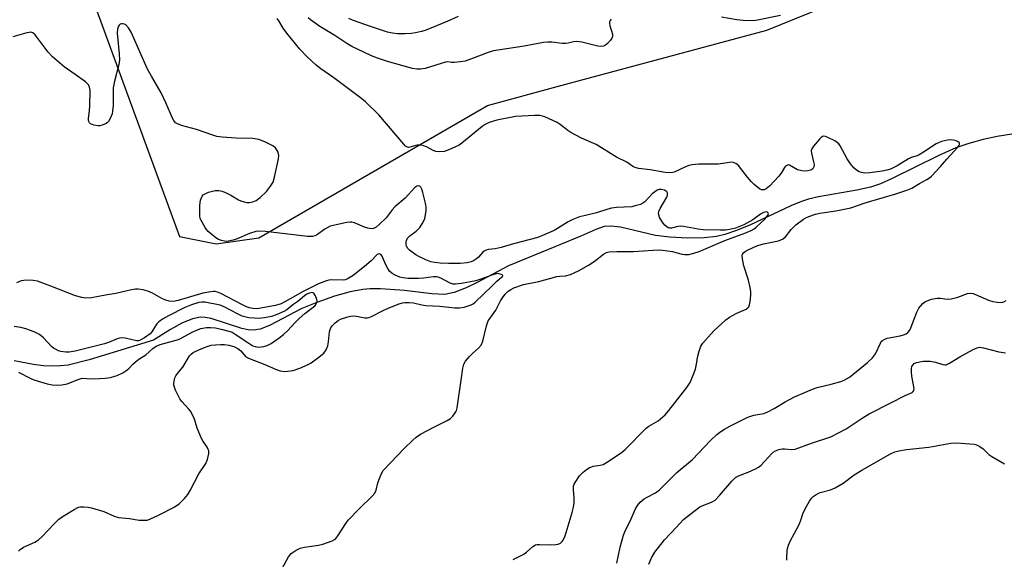
# Model space of a CAD drawing. Units: inches. Extents: x 1285764 to 1291765, y 533450 to 537450.
# Drawn here: x 1290611 to 1290937, y 535068 to 535246 of the extents above; entities that cross this region are included whole.
import ezdxf

# ---------------------------------------------------------------- set-up
doc = ezdxf.new("R2010")
doc.units = ezdxf.units.IN
doc.header["$MEASUREMENT"] = 0
for name, color, linetype in [('HYDRO-Single Line Stream', 4, 'Continuous'), ('NTRL-Trees', 3, 'Continuous'), ('Undefined', 1, 'Continuous')]:
    doc.layers.add(name, color=color, linetype=linetype)

msp = doc.modelspace()

# ---------------------------------------------------------------- linework, layer by layer
at = {"layer": 'HYDRO-Single Line Stream'}
msp.add_lwpolyline([(1290939.24, 535208.4), (1290934.45, 535207.63), (1290929.72, 535206.58), (1290925.01, 535205.26), (1290920.73, 535203.79), (1290915.12, 535201.3), (1290899.59, 535193.61), (1290895.73, 535191.95), (1290892.5, 535190.82), (1290887.87, 535189.77), (1290875.19, 535187.58), (1290871.94, 535186.82), (1290869.62, 535186.09), (1290866.06, 535184.57), (1290852.68, 535178.35), (1290848.03, 535176.45), (1290844.19, 535175.13), (1290841.4, 535174.46), (1290837.33, 535174.03), (1290831.86, 535173.92), (1290825.97, 535174.2), (1290821.19, 535174.77), (1290809.66, 535177.57), (1290806.58, 535177.92), (1290804.18, 535177.73), (1290801.42, 535176.79), (1290796.45, 535174.55), (1290772.49, 535164.77), (1290762.11, 535159.18), (1290758.55, 535157.41), (1290754.52, 535155.85), (1290751.44, 535155.24), (1290747.12, 535155.42), (1290738.14, 535156.6), (1290730.18, 535157.08), (1290726.7, 535157.07), (1290724.31, 535156.9), (1290720.13, 535156.09), (1290714.96, 535154.64), (1290709.08, 535152.62), (1290704.07, 535150.56), (1290693.33, 535144.94), (1290690.26, 535143.79), (1290688.09, 535143.41), (1290686.28, 535143.55), (1290684.2, 535144.01), (1290674.03, 535147.26), (1290672.03, 535147.65), (1290670.54, 535147.71), (1290667.91, 535147.18), (1290664.39, 535145.73), (1290660.59, 535143.65), (1290654.95, 535140.12), (1290633.67, 535133.59), (1290626.72, 535131.88), (1290624.17, 535131.57), (1290621.5, 535131.5), (1290618.43, 535131.66), (1290615.2, 535132.05), (1290608.77, 535133.21)], dxfattribs=at)
at = {"layer": 'NTRL-Trees'}
msp.add_lwpolyline([(1290600.61, 535403.46), (1290618.06, 535378.88), (1290636.14, 535249.23), (1290663.62, 535174.5), (1290675.75, 535172), (1290689.88, 535174), (1290765.62, 535217.88), (1290788.7, 535224.1), (1290858.15, 535242.84), (1291037.6, 535315.55), (1291055.08, 535323.61), (1291160.97, 535372.41), (1291266.25, 535499.06), (1291275.19, 535539.5), (1291288.73, 535577), (1291333.52, 535607.21)], dxfattribs=at)
at = {"layer": 'Undefined'}
for points, elevation in [([(1290697.52, 535064.42), (1290699.66, 535068.29), (1290700.06, 535068.84), (1290700.61, 535069.4), (1290702.26, 535070.52), (1290703.52, 535071.16), (1290704.94, 535071.51), (1290709.6, 535072.24), (1290711.03, 535072.55), (1290714.1, 535073.64), (1290714.87, 535074.04), (1290715.3, 535074.39), (1290716.01, 535075.28), (1290718.61, 535079.4), (1290719.44, 535080.49), (1290723.15, 535084.4), (1290727.37, 535088.42), (1290728.3, 535089.48), (1290728.74, 535090.46), (1290729.3, 535092.88), (1290729.76, 535094.29), (1290730.43, 535095.92), (1290731.06, 535096.9), (1290738.06, 535104.34), (1290740.81, 535107.03), (1290741.93, 535108), (1290743.41, 535108.98), (1290747.76, 535111.26), (1290752.19, 535113.46), (1290753.34, 535114.16), (1290754.14, 535114.91), (1290755.08, 535116.33), (1290755.31, 535116.85), (1290755.55, 535117.69), (1290756.9, 535126.81), (1290757.4, 535130.82), (1290757.74, 535132.18), (1290758.34, 535133.15), (1290759.67, 535134.73), (1290760.7, 535135.77), (1290762.63, 535137.43), (1290763.47, 535138.5), (1290764.03, 535139.78), (1290765.28, 535144.87), (1290765.85, 535146.47), (1290766.42, 535147.38), (1290768.4, 535150.04), (1290769.92, 535153.17), (1290770.51, 535154.17), (1290771.41, 535155.34), (1290772.47, 535156.34), (1290773.34, 535156.92), (1290774.31, 535157.42), (1290777.53, 535158.56), (1290782.6, 535159.58), (1290788.53, 535161.2), (1290789.55, 535161.35), (1290791.39, 535161.41), (1290793.06, 535161.91), (1290795.77, 535163.09), (1290799.04, 535164.93), (1290800.95, 535166.16), (1290804, 535168.61), (1290805.03, 535169.13), (1290805.86, 535169.36), (1290808.45, 535169.51), (1290813.89, 535169.46), (1290822.13, 535170), (1290823.6, 535169.9), (1290826.82, 535169.44), (1290827.95, 535169.2), (1290830.09, 535168.58), (1290830.9, 535168.44), (1290832.27, 535168.47), (1290833.96, 535168.88), (1290835.72, 535169.51), (1290844.15, 535173.08), (1290850.81, 535175.53), (1290852.93, 535176.44), (1290853.87, 535177.03), (1290854.53, 535177.57), (1290857.51, 535180.34), (1290858.16, 535181.05), (1290858.54, 535181.63), (1290858.66, 535181.98), (1290858.58, 535182.27), (1290858.32, 535182.46), (1290857.96, 535182.57), (1290857.52, 535182.54), (1290857.03, 535182.37), (1290856.05, 535181.81), (1290853.44, 535180.01), (1290850.5, 535178.31), (1290847.75, 535177.26), (1290845.79, 535176.75), (1290844.41, 535176.6), (1290842.67, 535176.57), (1290837.01, 535176.71), (1290835.31, 535176.92), (1290830.56, 535177.78), (1290829.48, 535177.87), (1290828.65, 535177.77), (1290826.57, 535177.19), (1290825.92, 535177.17), (1290825.44, 535177.35), (1290824.99, 535177.66), (1290824.36, 535178.24), (1290823.81, 535178.9), (1290822.61, 535180.79), (1290822.4, 535181.28), (1290822.26, 535182.02), (1290822.33, 535182.77), (1290822.73, 535183.75), (1290825.02, 535187.43), (1290825.26, 535188.17), (1290825.25, 535188.86), (1290825.12, 535189.13), (1290824.82, 535189.45), (1290824.21, 535189.8), (1290823.26, 535190.01), (1290822.49, 535189.97), (1290821.75, 535189.75), (1290821.03, 535189.3), (1290820.16, 535188.53), (1290817.72, 535185.95), (1290817.02, 535185.45), (1290816.23, 535185.1), (1290814.54, 535184.56), (1290813.39, 535184.32), (1290808.36, 535184.02), (1290806.62, 535183.81), (1290805.49, 535183.52), (1290801.7, 535182.28), (1290798.07, 535181.46), (1290796.11, 535180.91), (1290793.89, 535180.03), (1290792.28, 535179.26), (1290788.81, 535177.06), (1290787.69, 535176.44), (1290782.23, 535174.17), (1290774.18, 535172.04), (1290770.08, 535170.76), (1290768.15, 535170.36), (1290765.94, 535170.15), (1290765.18, 535169.94), (1290764.49, 535169.57), (1290764.08, 535169.23), (1290762.6, 535167.62), (1290761.98, 535167.05), (1290761, 535166.39), (1290760.21, 535166.02), (1290758.82, 535165.7), (1290756.51, 535165.46), (1290752.63, 535165.47), (1290749.88, 535165.64), (1290748.04, 535165.83), (1290746.8, 535166.11), (1290745.18, 535166.74), (1290743.06, 535167.69), (1290741.82, 535168.42), (1290739.75, 535169.95), (1290739.15, 535170.52), (1290738.76, 535171.2), (1290738.66, 535171.73), (1290738.67, 535172.57), (1290738.78, 535173.12), (1290739.14, 535173.86), (1290739.87, 535174.65), (1290742, 535176.18), (1290743.14, 535177.46), (1290743.98, 535178.61), (1290744.55, 535179.59), (1290744.83, 535180.42), (1290745.09, 535181.58), (1290745.32, 535183.05), (1290745.29, 535184.19), (1290745.03, 535185.52), (1290744.16, 535188.99), (1290743.83, 535190.11), (1290743.49, 535190.81), (1290743.17, 535191.09), (1290742.6, 535191.22), (1290742.18, 535191.1), (1290741.55, 535190.63), (1290738.33, 535187.14), (1290734.94, 535184.25), (1290734.02, 535183.24), (1290731.97, 535180.68), (1290729.74, 535178.41), (1290728.74, 535177.55), (1290727.79, 535177.05), (1290727.02, 535176.96), (1290725.95, 535177.17), (1290724.89, 535177.54), (1290721.49, 535179), (1290720.7, 535179.19), (1290720.13, 535179.2), (1290718.97, 535179.05), (1290715.45, 535178.35), (1290713.45, 535177.83), (1290711.7, 535176.88), (1290708.9, 535174.88), (1290708.4, 535174.63), (1290707.64, 535174.44), (1290705.94, 535174.48), (1290692.06, 535176.1), (1290690, 535176.24), (1290688.88, 535176.07), (1290686.72, 535175.41), (1290682.71, 535173.65), (1290681.3, 535173.19), (1290679.25, 535172.83), (1290678.45, 535172.86), (1290677.46, 535173.07), (1290676.5, 535173.47), (1290675.58, 535174.02), (1290673.1, 535176.07), (1290672.53, 535176.72), (1290672.04, 535177.42), (1290670.64, 535179.92), (1290670.46, 535180.44), (1290670.33, 535181.28), (1290670.26, 535184.78), (1290670.55, 535186.48), (1290670.83, 535187.31), (1290671.08, 535187.81), (1290671.44, 535188.21), (1290671.88, 535188.52), (1290673.18, 535189.09), (1290675.41, 535189.65), (1290676.65, 535189.72), (1290677.71, 535189.47), (1290679.29, 535188.81), (1290680.57, 535188.16), (1290683.12, 535186.59), (1290683.92, 535186.23), (1290685.02, 535185.88), (1290685.85, 535185.7), (1290686.7, 535185.67), (1290687.83, 535185.93), (1290688.91, 535186.38), (1290690.27, 535187.41), (1290692.36, 535189.36), (1290693.76, 535191.14), (1290694.58, 535192.5), (1290695.09, 535194.06), (1290696.39, 535200.15), (1290696.49, 535201.29), (1290696.41, 535201.83), (1290696.21, 535202.34), (1290695.33, 535203.77), (1290694.94, 535204.17), (1290694.48, 535204.51), (1290691.8, 535205.82), (1290689.84, 535206.54), (1290687.83, 535206.96), (1290682.34, 535207.06), (1290677.71, 535207.41), (1290675.99, 535207.63), (1290674.59, 535208.04), (1290669.2, 535209.92), (1290664.21, 535211.23), (1290662.92, 535211.73), (1290662.27, 535212.15), (1290661.64, 535212.86), (1290661.22, 535213.63), (1290659.19, 535218.56), (1290657.54, 535222.06), (1290654.29, 535227.54), (1290653.02, 535229.86), (1290647.56, 535242.19), (1290646.66, 535243.61), (1290645.74, 535244.58), (1290645.31, 535244.83), (1290644.85, 535244.92), (1290644.37, 535244.89), (1290643.93, 535244.75), (1290643.58, 535244.47), (1290643.32, 535244.1), (1290643, 535243.17), (1290642.93, 535241.86), (1290643.63, 535234.96), (1290643.7, 535232.93), (1290643.45, 535231.47), (1290642.08, 535225.96), (1290641.65, 535223.65), (1290641.56, 535222.21), (1290641.57, 535217.87), (1290641.4, 535215.93), (1290641.24, 535215.12), (1290640.95, 535214.33), (1290640.46, 535213.31), (1290640.02, 535212.6), (1290639.67, 535212.2), (1290639.23, 535211.89), (1290637.95, 535211.33), (1290637.14, 535211.12), (1290636.58, 535211.09), (1290635.15, 535211.33), (1290634.14, 535211.76), (1290633.78, 535212.1), (1290633.56, 535212.55), (1290633.44, 535213.05), (1290633.43, 535213.57), (1290633.77, 535216.03), (1290633.9, 535217.7), (1290633.94, 535222.87), (1290633.81, 535223.93), (1290633.46, 535224.67), (1290632.41, 535225.64), (1290629.05, 535228.13), (1290625.33, 535230.63), (1290621.47, 535233.93), (1290620.07, 535235.46), (1290615.78, 535241.2), (1290614.97, 535241.94), (1290614.36, 535242.11), (1290613.82, 535242.08), (1290612.98, 535241.91), (1290608.42, 535240.6)], 460), ([(1290774.04, 535067.46), (1290777.36, 535069.11), (1290778.51, 535069.85), (1290780.59, 535071.77), (1290781.47, 535072.3), (1290782, 535072.42), (1290782.83, 535072.47), (1290786.56, 535072.36), (1290788.24, 535072.4), (1290789.03, 535072.54), (1290789.72, 535072.88), (1290790.3, 535073.41), (1290790.63, 535073.83), (1290791.36, 535075.29), (1290793.68, 535083.03), (1290794.12, 535084.77), (1290794.26, 535086.19), (1290794.28, 535087.9), (1290794.02, 535090.68), (1290794.09, 535091.7), (1290794.31, 535092.42), (1290794.57, 535092.93), (1290796.01, 535095.12), (1290796.58, 535095.77), (1290797.22, 535096.35), (1290798.35, 535097.23), (1290799.3, 535097.84), (1290800.62, 535098.34), (1290802.91, 535098.65), (1290803.87, 535098.95), (1290805.3, 535099.77), (1290809.86, 535102.83), (1290811.17, 535103.93), (1290818.1, 535111), (1290819.02, 535111.66), (1290822.13, 535113.39), (1290824.44, 535115.41), (1290825.65, 535116.79), (1290831.57, 535124.46), (1290832.69, 535126.12), (1290833.52, 535128.01), (1290834.45, 535130.5), (1290834.72, 535131.64), (1290835.22, 535134.81), (1290835.68, 535136.49), (1290836.3, 535138.11), (1290836.91, 535139.07), (1290840.51, 535143.24), (1290844.55, 535146.85), (1290845.77, 535147.68), (1290848.12, 535149.03), (1290851.24, 535150.36), (1290851.81, 535150.78), (1290852.11, 535151.13), (1290852.42, 535151.86), (1290852.63, 535152.97), (1290852.86, 535154.99), (1290852.85, 535156.13), (1290852.61, 535157.53), (1290852.02, 535160.03), (1290850.51, 535164.7), (1290850.13, 535166.42), (1290849.97, 535168.09), (1290850.07, 535168.59), (1290850.41, 535169.09), (1290851, 535169.55), (1290851.73, 535169.96), (1290853.81, 535170.94), (1290855.12, 535171.45), (1290857.03, 535172), (1290861.99, 535173.06), (1290863.35, 535173.54), (1290864.33, 535174.35), (1290866.15, 535176.77), (1290867.69, 535178.32), (1290870.27, 535180.15), (1290871.01, 535180.58), (1290872.07, 535181.04), (1290874.25, 535181.81), (1290875.67, 535182.17), (1290881, 535182.98), (1290885.93, 535183.95), (1290890.66, 535185.62), (1290900.86, 535188.53), (1290904.52, 535189.82), (1290906.16, 535190.5), (1290908.67, 535192.01), (1290911.12, 535193.32), (1290912, 535193.91), (1290912.62, 535194.45), (1290915.67, 535197.68), (1290917.7, 535200.05), (1290921.26, 535203.88), (1290921.72, 535204.52), (1290921.91, 535204.93), (1290921.94, 535205.3), (1290921.77, 535205.6), (1290921.47, 535205.85), (1290920.77, 535206.16), (1290919.96, 535206.35), (1290919.08, 535206.44), (1290917.92, 535206.38), (1290915.99, 535205.88), (1290914.92, 535205.49), (1290914.16, 535205.11), (1290910.03, 535202.39), (1290908.59, 535201.54), (1290907.85, 535201.19), (1290905.97, 535200.59), (1290905.06, 535200.21), (1290901.31, 535197.9), (1290899.09, 535196.79), (1290897.82, 535196.38), (1290896.36, 535196.1), (1290892.25, 535195.5), (1290890.56, 535195.44), (1290889.45, 535195.6), (1290888.71, 535195.89), (1290887.79, 535196.43), (1290886.96, 535197.15), (1290885.86, 535198.5), (1290884.67, 535200.16), (1290882.37, 535204.44), (1290881.92, 535205.12), (1290881.54, 535205.5), (1290880.59, 535206.12), (1290878.27, 535207.3), (1290877.5, 535207.59), (1290876.79, 535207.66), (1290876.13, 535207.3), (1290875.52, 535206.7), (1290873.56, 535204.41), (1290872.97, 535203.44), (1290872.84, 535202.92), (1290872.91, 535202.09), (1290873.62, 535199.17), (1290873.77, 535198.31), (1290873.7, 535197.53), (1290873.5, 535197.11), (1290873.29, 535196.87), (1290872.67, 535196.46), (1290871.67, 535196.15), (1290870.81, 535196.1), (1290869.66, 535196.19), (1290868.81, 535196.37), (1290868.29, 535196.56), (1290865.64, 535198.06), (1290865.19, 535198.14), (1290864.74, 535198.01), (1290864.34, 535197.71), (1290863.98, 535197.29), (1290862.81, 535195.39), (1290862.09, 535194.44), (1290858.95, 535191.11), (1290857.93, 535190.23), (1290857.28, 535189.94), (1290856.8, 535189.87), (1290856.33, 535189.94), (1290855.63, 535190.29), (1290853.86, 535191.68), (1290853.04, 535192.53), (1290851.67, 535194.13), (1290848.72, 535197.94), (1290847.85, 535198.63), (1290847.34, 535198.87), (1290846.79, 535199.02), (1290845.69, 535198.98), (1290841.97, 535198.36), (1290835.59, 535198.39), (1290833.39, 535198.24), (1290832.3, 535197.93), (1290830.96, 535197.43), (1290827.42, 535195.78), (1290826.9, 535195.62), (1290826.13, 535195.52), (1290824.48, 535195.61), (1290819.48, 535196.51), (1290815.64, 535197.02), (1290814.51, 535197.27), (1290813.75, 535197.64), (1290811.69, 535199.05), (1290808.28, 535200.77), (1290801.61, 535204.94), (1290796.74, 535207.06), (1290793.17, 535208.95), (1290792.19, 535209.56), (1290789.61, 535211.53), (1290788.62, 535212.17), (1290784.61, 535214.05), (1290783.79, 535214.36), (1290782.95, 535214.56), (1290781.17, 535214.57), (1290774.9, 535214.22), (1290768.67, 535212.98), (1290766.12, 535212.16), (1290764.77, 535211.56), (1290763.8, 535210.9), (1290757.05, 535205.34), (1290756.17, 535204.7), (1290753.77, 535203.56), (1290751.29, 535202.62), (1290749.85, 535202.49), (1290748.42, 535202.66), (1290747.64, 535202.95), (1290745.59, 535204.07), (1290744.47, 535204.46), (1290743.54, 535204.67), (1290742.28, 535204.67), (1290739.9, 535204), (1290739.45, 535203.96), (1290739.08, 535204.03), (1290738.43, 535204.42), (1290737.84, 535205.01), (1290729.54, 535214.7), (1290725.22, 535219.1), (1290723.99, 535220.09), (1290714.66, 535227), (1290710.33, 535229.99), (1290708.79, 535231.26), (1290705.78, 535234.03), (1290703.43, 535236.5), (1290699.08, 535241.78), (1290697.93, 535243.41), (1290696.51, 535245.94), (1290695.87, 535246.66)], 462), ([(1290806.5, 535246.4), (1290806.19, 535246.05), (1290806.05, 535245.59), (1290806.03, 535245.08), (1290806.15, 535244.27), (1290806.71, 535242.6), (1290806.94, 535241.49), (1290806.96, 535240.68), (1290806.81, 535240.17), (1290806.37, 535239.47), (1290805.38, 535238.4), (1290804.72, 535237.86), (1290804, 535237.54), (1290802.98, 535237.41), (1290802.14, 535237.5), (1290796.8, 535238.81), (1290795.12, 535239.09), (1290794.11, 535238.99), (1290792.28, 535238.5), (1290791.44, 535238.38), (1290790.3, 535238.43), (1290786.87, 535238.8), (1290785.48, 535238.79), (1290784.1, 535238.68), (1290777.73, 535237.47), (1290767.59, 535235.9), (1290765.76, 535235.37), (1290760.32, 535233.25), (1290758.17, 535232.54), (1290756.49, 535232.27), (1290754.53, 535232.09), (1290753.71, 535232.09), (1290752.45, 535232.28), (1290751.62, 535232.2), (1290750.21, 535231.81), (1290744.94, 535230.11), (1290743.36, 535229.83), (1290742.21, 535229.88), (1290740.78, 535230.13), (1290732.43, 535232.42), (1290730.48, 535233.04), (1290728.83, 535233.62), (1290726.98, 535234.39), (1290720.69, 535237.34), (1290718.98, 535238.35), (1290715.01, 535241), (1290710.05, 535244), (1290706.96, 535246.18), (1290706.17, 535246.94)], 464), ([(1290755.89, 535247.35), (1290752.41, 535245.83), (1290744.89, 535242.74), (1290743.77, 535242.37), (1290741.76, 535241.95), (1290740.3, 535241.72), (1290738.31, 535241.59), (1290735.76, 535241.59), (1290734.11, 535241.8), (1290732.47, 535242.14), (1290726.82, 535244.01), (1290720.89, 535246.1), (1290719.65, 535246.71)], 466), ([(1290862.67, 535247.69), (1290854.5, 535246.05), (1290851.34, 535245.9), (1290848.2, 535246.22), (1290843.05, 535247.15)], 464), ([(1290610.26, 535070.17), (1290610.82, 535070.78), (1290611.95, 535071.53), (1290615.65, 535073.23), (1290616.87, 535073.98), (1290617.96, 535074.91), (1290622.15, 535079.42), (1290623.64, 535080.84), (1290625.02, 535081.83), (1290628.66, 535084.07), (1290630.1, 535084.77), (1290630.81, 535084.91), (1290631.92, 535084.93), (1290633.32, 535084.79), (1290634.47, 535084.55), (1290638.49, 535083.34), (1290641.95, 535081.77), (1290643.35, 535081.34), (1290647.01, 535080.99), (1290650.16, 535080.52), (1290652.09, 535080.44), (1290652.9, 535080.53), (1290653.72, 535080.78), (1290656.88, 535082.24), (1290661.8, 535084.82), (1290663.59, 535086), (1290665.25, 535087.66), (1290666.29, 535088.98), (1290667.09, 535090.36), (1290669.99, 535095.83), (1290672.32, 535099.21), (1290672.85, 535100.57), (1290673.29, 535102.57), (1290673.28, 535103.4), (1290673.11, 535103.9), (1290672.72, 535104.61), (1290671.3, 535106.74), (1290670.89, 535107.51), (1290669.47, 535111.01), (1290668.49, 535113.91), (1290667.63, 535115.79), (1290667.2, 535116.56), (1290666.7, 535117.24), (1290664.32, 535119.75), (1290663.63, 535120.68), (1290662.26, 535123.57), (1290661.71, 535125.19), (1290661.66, 535125.73), (1290661.76, 535126.53), (1290662.06, 535127.59), (1290662.39, 535128.34), (1290662.86, 535129.02), (1290664.64, 535131.18), (1290666.88, 535134.93), (1290667.42, 535135.48), (1290668.14, 535135.99), (1290670.24, 535137.06), (1290672.7, 535138), (1290674.1, 535138.42), (1290675.54, 535138.61), (1290677.29, 535138.71), (1290678.45, 535138.66), (1290679.87, 535138.46), (1290681.52, 535138.05), (1290682.92, 535137.33), (1290683.87, 535136.54), (1290685.45, 535134.75), (1290686.37, 535134.15), (1290691.8, 535132.03), (1290695.32, 535130.51), (1290696.96, 535130), (1290698.35, 535129.77), (1290699.5, 535129.81), (1290701.21, 535130.08), (1290703.42, 535130.87), (1290706.14, 535132.03), (1290707.19, 535132.56), (1290709.32, 535134.1), (1290711.33, 535135.79), (1290712.14, 535136.93), (1290712.71, 535138.21), (1290712.95, 535139.53), (1290713.24, 535142.85), (1290713.43, 535143.65), (1290713.65, 535144.17), (1290714.13, 535144.87), (1290715.17, 535145.9), (1290716.09, 535146.62), (1290716.85, 535147.03), (1290719.31, 535147.87), (1290720.73, 535148.13), (1290722.2, 535148.06), (1290724.99, 535147.56), (1290725.8, 535147.55), (1290726.34, 535147.67), (1290727.4, 535148.09), (1290730.77, 535149.84), (1290732.63, 535150.67), (1290736.32, 535152.11), (1290737.41, 535152.43), (1290738.26, 535152.57), (1290739.66, 535152.6), (1290741.07, 535152.48), (1290743.83, 535151.83), (1290745.11, 535151.62), (1290749.8, 535151.42), (1290754.73, 535150.83), (1290756.34, 535150.78), (1290757.91, 535151.05), (1290760.17, 535151.82), (1290760.89, 535152.2), (1290761.53, 535152.66), (1290767.08, 535158.16), (1290768.64, 535159.6), (1290770.25, 535160.96), (1290770.52, 535161.25), (1290770.62, 535161.51), (1290770.43, 535161.75), (1290769.79, 535162.02), (1290768.97, 535162.14), (1290768.45, 535162.08), (1290767.39, 535161.78), (1290763.07, 535160.16), (1290761.69, 535159.74), (1290757, 535158.85), (1290755, 535158.64), (1290754.18, 535158.68), (1290753.23, 535158.95), (1290750.11, 535160.64), (1290749.3, 535160.96), (1290748.73, 535161.07), (1290747.68, 535161.07), (1290744.43, 535160.68), (1290742.74, 535160.58), (1290739.29, 535160.57), (1290737.57, 535160.72), (1290736.53, 535161), (1290735.04, 535161.63), (1290734.06, 535162.2), (1290733.18, 535162.93), (1290732.53, 535163.81), (1290731.86, 535165.02), (1290730.97, 535167.41), (1290730.71, 535167.89), (1290730.21, 535168.48), (1290729.84, 535168.71), (1290729.65, 535168.74), (1290729.06, 535168.46), (1290727.07, 535166.41), (1290724.87, 535164.55), (1290721.14, 535161.58), (1290719.48, 535160.49), (1290718.51, 535160.12), (1290717.83, 535159.99), (1290713.95, 535160.1), (1290713.08, 535160.02), (1290712.31, 535159.81), (1290709.62, 535158.75), (1290704.55, 535156.22), (1290698.51, 535152.83), (1290697.21, 535152.17), (1290695.37, 535151.62), (1290689.84, 535150.55), (1290688.97, 535150.49), (1290687.86, 535150.56), (1290686.81, 535150.81), (1290685.78, 535151.17), (1290684.48, 535151.76), (1290677.25, 535155.52), (1290676.2, 535155.98), (1290675.37, 535156.19), (1290674.8, 535156.24), (1290673.93, 535156.17), (1290671.3, 535155.66), (1290663.08, 535153.22), (1290661.53, 535152.9), (1290660.11, 535153.05), (1290658.73, 535153.44), (1290657.68, 535153.95), (1290654.64, 535155.7), (1290653.12, 535156.34), (1290651.51, 535156.77), (1290649.86, 535157.03), (1290649.04, 535157.01), (1290647.67, 535156.78), (1290642.43, 535155.53), (1290639.04, 535155), (1290634.43, 535154.16), (1290632.59, 535154), (1290631.23, 535154.22), (1290629.08, 535154.83), (1290620.98, 535158.01), (1290616.53, 535159.65), (1290615.12, 535159.89), (1290612.85, 535159.93), (1290612, 535159.89), (1290611.17, 535159.74), (1290609.53, 535159.14)], 458), ([(1290610.2, 535129.54), (1290614.06, 535127.52), (1290615.37, 535126.97), (1290619.7, 535125.66), (1290621.43, 535125.34), (1290622.88, 535125.18), (1290624.6, 535125.3), (1290626.31, 535125.61), (1290630.01, 535127.11), (1290631.38, 535127.48), (1290634.18, 535127.34), (1290637.09, 535127.36), (1290639, 535127.49), (1290640.71, 535127.78), (1290642.14, 535128.14), (1290642.96, 535128.44), (1290644.76, 535129.33), (1290646.1, 535130.14), (1290646.93, 535130.81), (1290648.15, 535132.15), (1290649, 535132.91), (1290650.14, 535133.78), (1290652.4, 535135.27), (1290654.7, 535137.37), (1290655.81, 535138.15), (1290657.22, 535138.7), (1290663.23, 535140.34), (1290664.33, 535140.83), (1290667.76, 535142.71), (1290669.18, 535143.4), (1290670.69, 535143.96), (1290672.52, 535144.31), (1290673.88, 535144.34), (1290675.53, 535144.17), (1290677.76, 535143.69), (1290679.95, 535143.11), (1290680.97, 535142.71), (1290682.04, 535142.12), (1290686.5, 535139.08), (1290687.88, 535138.28), (1290688.65, 535138.01), (1290689.76, 535137.82), (1290690.63, 535137.85), (1290691.5, 535138.01), (1290692.63, 535138.35), (1290693.92, 535139.05), (1290696.63, 535140.84), (1290697.97, 535141.94), (1290699.4, 535143.3), (1290701.75, 535145.88), (1290703.19, 535147.32), (1290705.12, 535148.96), (1290707.84, 535151.01), (1290708.46, 535151.57), (1290708.88, 535152.16), (1290709.06, 535152.59), (1290709.12, 535153.07), (1290709.04, 535153.58), (1290708.57, 535154.85), (1290708.01, 535155.65), (1290707.83, 535155.77), (1290707.38, 535155.86), (1290706.61, 535155.72), (1290705.8, 535155.39), (1290704.94, 535154.84), (1290702.76, 535152.95), (1290701.09, 535151.76), (1290699.12, 535150.21), (1290698.15, 535149.64), (1290695.58, 535148.49), (1290694.07, 535147.97), (1290691.67, 535147.5), (1290689.73, 535147.32), (1290688.28, 535147.36), (1290686.53, 535147.53), (1290684.37, 535148.1), (1290682.73, 535148.8), (1290678.62, 535151.08), (1290677.06, 535151.67), (1290671.94, 535152.67), (1290670.93, 535152.69), (1290669.97, 535152.54), (1290667.58, 535151.81), (1290665.33, 535150.93), (1290659.88, 535148.17), (1290657.95, 535147.05), (1290656.76, 535146.2), (1290656.06, 535145.52), (1290655.59, 535144.87), (1290654.38, 535142.89), (1290653.83, 535142.25), (1290652.01, 535140.89), (1290650.54, 535140.08), (1290650.05, 535139.94), (1290649.31, 535139.91), (1290645.54, 535140.73), (1290644.46, 535140.85), (1290643.67, 535140.81), (1290642.89, 535140.59), (1290640.06, 535139.29), (1290638.78, 535138.86), (1290628.96, 535136.44), (1290627.04, 535136.1), (1290625.94, 535136.11), (1290624.31, 535136.36), (1290623.53, 535136.6), (1290622.53, 535137.08), (1290621.83, 535137.51), (1290621.21, 535138.01), (1290618.51, 535140.83), (1290617.22, 535141.94), (1290615.41, 535142.86), (1290612.68, 535143.91), (1290611, 535144.3), (1290608.83, 535144.65)], 456), ([(1290808.46, 535066.28), (1290809.54, 535071.54), (1290810.62, 535075.53), (1290811.06, 535076.59), (1290813.19, 535080.92), (1290814.45, 535083.96), (1290815.24, 535085.32), (1290816.18, 535086.4), (1290817.51, 535087.55), (1290818.23, 535088.01), (1290821.22, 535089.56), (1290822.58, 535090.56), (1290828.31, 535096.28), (1290833.46, 535100.6), (1290839.46, 535106.88), (1290841.55, 535108.84), (1290842.85, 535109.9), (1290844.04, 535110.67), (1290845.84, 535111.64), (1290851.83, 535114.6), (1290853.85, 535115.25), (1290857.11, 535115.87), (1290858.43, 535116.38), (1290860.54, 535117.45), (1290864.22, 535119.68), (1290867.28, 535121.33), (1290870.91, 535122.83), (1290873.27, 535123.91), (1290874.78, 535124.43), (1290879.41, 535125.57), (1290882.59, 535126.46), (1290883.67, 535126.9), (1290885.45, 535127.89), (1290886.64, 535128.75), (1290891.49, 535132.7), (1290893.13, 535134.24), (1290894.11, 535135.53), (1290895.73, 535139.16), (1290896.03, 535139.62), (1290896.42, 535140.01), (1290897.14, 535140.47), (1290897.94, 535140.74), (1290902.24, 535141.55), (1290903.36, 535141.83), (1290904.28, 535142.25), (1290904.85, 535142.68), (1290905.44, 535143.41), (1290905.84, 535144.18), (1290907.83, 535149.41), (1290908.46, 535150.72), (1290908.98, 535151.41), (1290909.79, 535152.25), (1290910.46, 535152.78), (1290911.16, 535153.16), (1290912.66, 535153.7), (1290914.58, 535154), (1290915.68, 535154), (1290917.82, 535153.73), (1290919.12, 535153.83), (1290921.41, 535154.4), (1290924.61, 535155.54), (1290925.61, 535155.67), (1290926.4, 535155.54), (1290927.22, 535155.26), (1290931.57, 535153.4), (1290932.95, 535152.89), (1290934.39, 535152.65), (1290935.84, 535152.64), (1290936.65, 535152.84), (1290937.42, 535153.25)], 464), ([(1290819.04, 535065.9), (1290819.91, 535068.02), (1290821.06, 535069.87), (1290824.23, 535073.99), (1290828.22, 535078.12), (1290830.53, 535080.7), (1290833.99, 535083.5), (1290835.9, 535084.88), (1290836.91, 535085.36), (1290839.82, 535086.4), (1290841.02, 535087.13), (1290842.43, 535088.61), (1290846.47, 535093.38), (1290847.76, 535094.6), (1290848.69, 535095.16), (1290851.94, 535096.38), (1290854.36, 535097.44), (1290855.37, 535097.99), (1290856.18, 535098.68), (1290859.62, 535102.44), (1290860.26, 535103.01), (1290860.98, 535103.44), (1290862.04, 535103.85), (1290863.14, 535104.09), (1290864.01, 535104.09), (1290866.31, 535103.86), (1290867.44, 535103.98), (1290872.9, 535105.97), (1290879.36, 535108.07), (1290884.35, 535110.73), (1290889.68, 535114.28), (1290892.05, 535115.7), (1290899.21, 535119.31), (1290903.97, 535121.8), (1290906.25, 535122.77), (1290906.59, 535123.05), (1290906.82, 535123.4), (1290906.93, 535124.11), (1290906.16, 535128.13), (1290906, 535129.58), (1290906.01, 535130.68), (1290906.19, 535131.42), (1290906.44, 535131.83), (1290906.96, 535132.33), (1290907.68, 535132.67), (1290908.75, 535132.96), (1290909.86, 535133.15), (1290912.19, 535133.15), (1290913.96, 535132.86), (1290916.42, 535132.02), (1290917.1, 535131.92), (1290917.56, 535131.99), (1290918.57, 535132.44), (1290922.06, 535134.61), (1290926.45, 535136.98), (1290927.76, 535137.58), (1290928.52, 535137.74), (1290929.87, 535137.57), (1290934.95, 535136.27), (1290937.21, 535135.95)], 466), ([(1290864.68, 535067.19), (1290864.77, 535068.02), (1290864.81, 535070.28), (1290864.93, 535071.11), (1290865.29, 535072.18), (1290865.84, 535073.5), (1290868.66, 535078.77), (1290869.25, 535080.13), (1290870.1, 535082.89), (1290871.34, 535085.25), (1290872.22, 535086.8), (1290872.88, 535087.77), (1290873.49, 535088.36), (1290874.45, 535089), (1290875.75, 535089.62), (1290879.18, 535090.49), (1290880.74, 535091.17), (1290883.36, 535092.77), (1290886.99, 535095.46), (1290889.55, 535097.09), (1290899.11, 535102.42), (1290900.56, 535103.1), (1290901.88, 535103.47), (1290904.42, 535103.89), (1290911.74, 535104.66), (1290919.08, 535106.01), (1290921.02, 535106.07), (1290925.36, 535105.79), (1290926.79, 535105.63), (1290927.61, 535105.41), (1290928.62, 535104.9), (1290929.8, 535104.11), (1290931.68, 535102.26), (1290932.59, 535101.57), (1290936.84, 535099.18)], 468)]:
    msp.add_lwpolyline(points, dxfattribs=dict(at, elevation=elevation))

doc.saveas('drawing.dxf')
